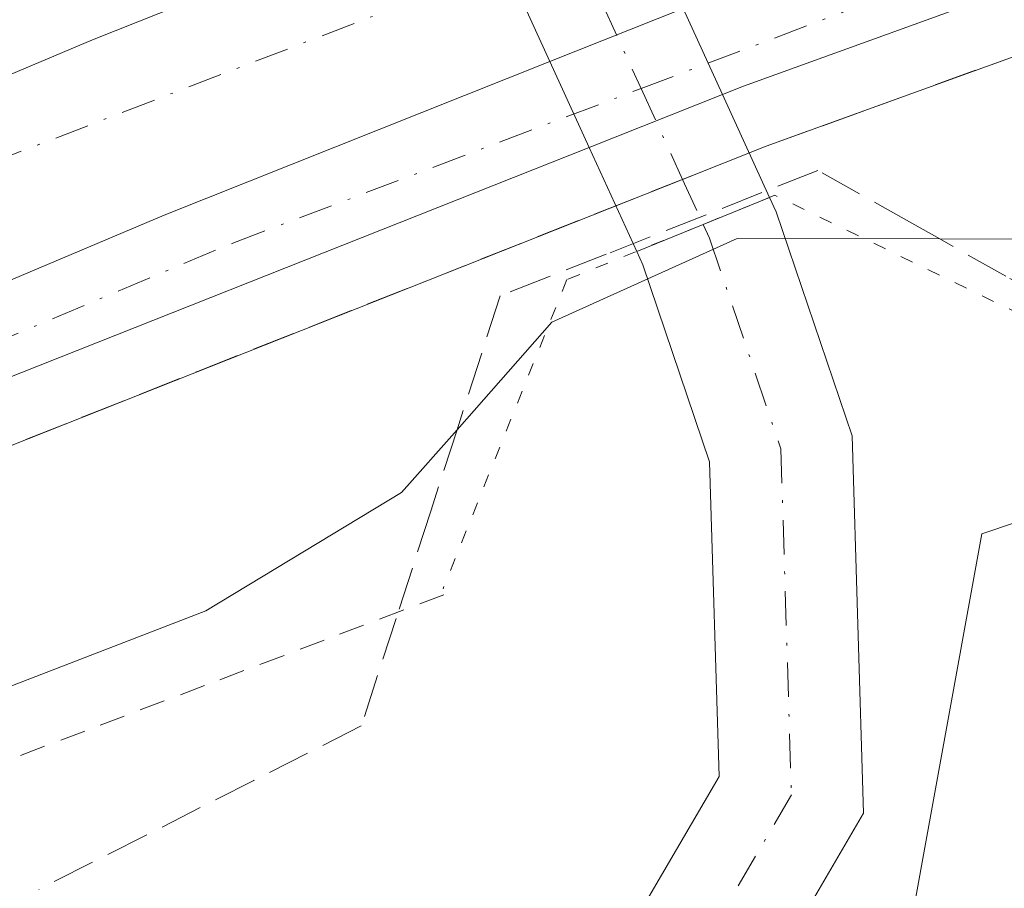
# Model space of a CAD drawing. Units: metres. Extents: x 638380 to 641844, y 4718246 to 4720629.
# Drawn here: x 641514 to 641551, y 4720386 to 4720420 of the extents above; entities that cross this region are included whole.
import ezdxf

# ---------------------------------------------------------------- set-up
doc = ezdxf.new("R2010")
doc.units = ezdxf.units.M
doc.header["$MEASUREMENT"] = 0
for name, pattern in [('DGN Style 2', [1.6480167562047852, 0.988810053722871, -0.6592067024819142]), ('DGN Style 3', [2.307223458686699, 1.648016756204785, -0.6592067024819142]), ('DGN Style 4', [2.6384748266838614, 1.318413404963828, -0.6592067024819142, 0.001648016756204785, -0.6592067024819142]), ('DGN Style 5', [1.1536117293433497, 0.4944050268614355, -0.6592067024819142])]:
    doc.linetypes.add(name, pattern=pattern)
for name, color, linetype, lineweight in [('Alambrada', 7, 'DGN Style 2', 0), ('Arcén (en calzada doble)', 91, 'Continuous', 13), ('Carretera de calzada doble Cxs', 1, 'Continuous', 13), ('Carretera de calzada doble eje', 1, 'DGN Style 4', 0), ('Carretera de calzada única Cxs', 7, 'Continuous', 13), ('Carretera de calzada única eje', 7, 'DGN Style 4', 0), ('Cultivos herbáceos CxS', 92, 'Continuous', 0), ('Curva de nivel normal', 30, 'Continuous', 0), ('Núcleo urbano CxS', 7, 'Continuous', 0), ('Pista no pavimentada Cxs', 111, 'Continuous', 0), ('Pista no pavimentada eje', 91, 'DGN Style 4', 0), ('Puente lineal', 2, 'DGN Style 5', 0), ('Talud superficial', 30, 'DGN Style 3', 0)]:
    doc.layers.add(name, color=color, linetype=linetype, lineweight=lineweight)

# ---------------------------------------------------------------- blocks, each defined once
blk = doc.blocks.new('*U22')
at = {"layer": 'Núcleo urbano CxS', "color": 7, "linetype": 'Continuous', "lineweight": 0}
blk.add_polyline3d([(641620.5844999999, 4720423.5043, 418.5302999999985), (641550.4797, 4720399.8739, 417.3525999999983), (641547.3284999998, 4720382.545100001, 417.7652999999991), (641533.1498999996, 4720365.2161, 417.8828000000067), (641503.2172999998, 4720342.373299999, 417.8767999999982), (641492.1891000001, 4720317.1677, 417.6276999999973), (641483.0268999999, 4720301.8979, 417.835500000001), (641493.9464999996, 4720375.8739, 418.0840999999928), (641480.0768999998, 4720370.6259, 418.1536999999953), (641409.8119000001, 4720340.983700001, 418.9101999999984), (641373.5815000003, 4720325.613500001, 418.8350000000065), (641292.3375000004, 4720269.622300001, 416.5399999999936), (641283.5543000001, 4720257.545700001, 416.0418000000063), (641285.7496999997, 4720242.1755, 415.2140000000072), (641232.7112999996, 4720200.4417, 415.3794000000053)], dxfattribs=at)
blk = doc.blocks.new('*U30')
at = {"layer": 'Talud superficial', "color": 30, "linetype": 'DGN Style 3', "lineweight": 0}
for points in [[(641471.9199999999, 4720386.610099999, 424.7057999999961), (641481.0999999996, 4720390.530099999, 422.350099999996), (641485.4600000001, 4720392.2601, 422.449099999998), (641489.8300000001, 4720393.9901, 422.4507000000012), (641494.1900000004, 4720395.720100001, 422.502999999997), (641498.5599999997, 4720397.450099999, 422.7247999999963), (641502.9199999999, 4720399.1801, 422.6597000000039), (641507.29, 4720400.9101, 422.7456999999995), (641511.6500000004, 4720402.640100001, 422.9403000000021), (641516.0099999999, 4720404.380100001, 422.9116000000067), (641520.3799999999, 4720406.110099999, 423.026199999993), (641524.7400000002, 4720407.840100001, 423.1797999999981), (641529.1100000005, 4720409.5701, 423.0518000000012), (641533.4699999997, 4720411.300100001, 423.0633999999991), (641537.8399999999, 4720413.030099999, 423.2983999999997), (641542.2000000002, 4720414.7601, 423.0409000000073), (641546.5199999996, 4720416.3201, 423.4403000000021), (641550.8300000001, 4720417.890100001, 423.7284999999974), (641555.1500000004, 4720419.450099999, 423.7592000000004)], [(641598.8899999997, 4720414.4301, 418.295499999993), (641594.2999999998, 4720413.0801, 418.2026999999944), (641589.7199999997, 4720411.7401, 418.1569000000018), (641585.1299999999, 4720410.390100001, 418.1297999999952), (641580.5499999998, 4720409.050100001, 418.0951999999961), (641575.9600000001, 4720407.710100001, 418.0671000000002), (641571.3799999999, 4720406.360099999, 418.1217000000034), (641566.79, 4720405.020099999, 418.165399999998), (641562.2100000001, 4720403.670100001, 418.0659000000014), (641558.5999999996, 4720405.700099999, 418.4747000000062), (641555, 4720407.7401, 419.075800000006), (641551.3899999997, 4720409.770099999, 420.4020000000019), (641548.8569999998, 4720411.1984, 421.4244999999937), (641547.79, 4720411.800100001, 421.930600000007), (641544.1799999997, 4720413.8301, 422.7866000000067), (641536.0599999997, 4720410.610099999, 422.1239999999962), (641531.9900000002, 4720409.0101, 422.6367000000028), (641530.3360000001, 4720403.874, 420.8169000000053), (641529.3300000001, 4720400.7501, 419.9584000000032), (641528, 4720396.630100001, 418.7479000000022), (641526.6600000003, 4720392.5001, 417.928700000004), (641522.54, 4720390.4101, 418.2057999999961), (641518.4100000003, 4720388.3101, 418.2299000000057), (641514.2800000003, 4720386.220100001, 418.3280999999988)]]:
    blk.add_polyline3d(points, dxfattribs=at)

msp = doc.modelspace()

# ---------------------------------------------------------------- linework, layer by layer
at = {"layer": 'Alambrada', "color": 7, "linetype": 'DGN Style 2', "lineweight": 0}
msp.add_polyline3d([(641529.8300999999, 4720397.540100001, 418.8266000000003), (641525.2363, 4720395.795299999, 418.909799999994), (641520.6426999997, 4720394.0505, 418.9033999999957), (641516.0488999998, 4720392.3059, 418.7934999999998), (641511.4552999996, 4720390.561100001, 419.1016999999993), (641506.8617000004, 4720388.816299999, 418.9870999999985), (641502.2679000003, 4720387.071699999, 418.9397000000026), (641497.6743000001, 4720385.326900001, 418.9734999999928), (641493.0805000003, 4720383.5821, 419.0194999999949), (641488.4868999999, 4720381.8375, 418.9458000000013), (641483.8932999996, 4720380.092700001, 419.0929000000033), (641479.2994999997, 4720378.347899999, 418.8576999999932), (641474.7059000004, 4720376.6033, 418.8111000000063)], dxfattribs=at)
at = {"layer": 'Arcén (en calzada doble)', "color": 91, "linetype": 'Continuous', "lineweight": 13}
msp.add_polyline3d([(641598.7901, 4720434.630100001, 424.7311999999947), (641563.7801000001, 4720422.5801, 424.1061999999947), (641542.2001, 4720414.7601, 423.0409000000073), (641538.9899000004, 4720413.4871, 423.1772999999957), (641481.1001000004, 4720390.530099999, 422.350099999996), (641462.7500999998, 4720382.700099999, 422.3267999999953), (641435.5800999999, 4720370.590100001, 421.5828000000038), (641413.9101, 4720358.970100001, 421.0944000000018), (641393.9301000005, 4720347.620100001, 420.6777000000002), (641372.6601, 4720334.620100001, 424.0167999999976), (641346.0401, 4720318.0101, 423.0798999999971), (641337.7701000003, 4720312.540100001, 422.4152000000031), (641312.5100999996, 4720294.630100001, 422.4300999999978), (641290.3701, 4720278.4001, 421.7848999999987), (641272.8601000002, 4720264.790100001, 421.3478999999934), (641253.3400999998, 4720248.710100001, 417.4903000000049), (641217.5900999998, 4720217.800100001, 416.6343999999954)], dxfattribs=at)
at = {"layer": 'Carretera de calzada doble Cxs', "color": 1, "linetype": 'Continuous', "lineweight": 13, "extrusion": (-0.01969999796736743, -0.007848113820694086, 0.9997751333122581), "elevation": -49260.93166252509, "flags": 128}
msp.add_lwpolyline([(-4147813.402840745, 2342462.256715289), (-4147813.402840746, 2342467.764661615)], dxfattribs=at)
at = {"layer": 'Carretera de calzada doble Cxs', "color": 1, "linetype": 'Continuous', "lineweight": 13}
for points in [[(641389.0100999996, 4720356.020099999, 421.2583000000013), (641409.2001, 4720367.4901, 421.7785000000004), (641431.2200999996, 4720379.300100001, 422.1554000000033), (641448.5301000001, 4720388.020099999, 422.5546999999933), (641469.8101000005, 4720398.350099999, 423.0092000000004), (641491.0100999996, 4720408.140100001, 423.429999999993), (641516.3400999998, 4720418.840100001, 423.9082000000053), (641530.8756999997, 4720424.634500001, 424.2541000000056), (641535.9908999996, 4720426.6735, 424.4226999999955), (641541.2001, 4720428.7501, 424.4624999999942), (641562.4600999998, 4720436.5601, 425.0054999999993), (641582.5000999998, 4720443.2601, 425.3647999999957), (641608.7801000001, 4720451.350099999, 425.9498000000021)], [(641610.8601000002, 4720444.370100001, 425.4186999999947), (641584.7301000003, 4720436.3301, 424.8442000000068), (641564.8701, 4720429.690099999, 424.4162999999971), (641543.8000999996, 4720421.950099999, 423.9660000000004), (641539.0180000003, 4720420.045, 423.8748000000051), (641533.9023000002, 4720418.006999999, 423.7580000000017), (641519.1001000004, 4720412.110099999, 423.4064999999973), (641493.9501, 4720401.4801, 422.929099999994), (641472.9301000005, 4720391.770099999, 423.165399999998), (641446.9401000004, 4720378.9301, 422.0304999999935), (641434.5800999999, 4720372.840100001, 421.774900000004), (641412.7200999996, 4720361.120100001, 421.2391000000061), (641392.6901000004, 4720349.7401, 420.8243999999977)], [(641373.9378000004, 4720346.915200001, 428.9826999999932), (641389.0100999996, 4720356.020099999, 421.2583000000013), (641409.2001, 4720367.4901, 421.7785000000004), (641431.2200999996, 4720379.300100001, 422.1554000000033), (641448.5301000001, 4720388.020099999, 422.5546999999933), (641469.8101000005, 4720398.350099999, 423.0092000000004), (641491.0100999996, 4720408.140100001, 423.429999999993), (641516.3400999998, 4720418.840100001, 423.9082000000053), (641530.8756999997, 4720424.634400001, 424.2541000000056)], [(641434.5800999999, 4720372.840100001, 421.774900000004), (641446.9401000004, 4720378.9301, 422.0304999999935), (641472.9301000005, 4720391.770099999, 423.165399999998), (641493.9501, 4720401.4801, 422.929099999994), (641519.1001000004, 4720412.110099999, 423.4064999999973), (641533.9024, 4720418.006999999, 423.7580000000017)]]:
    msp.add_polyline3d(points, dxfattribs=at)
at = {"layer": 'Carretera de calzada doble eje', "color": 1, "linetype": 'DGN Style 4', "lineweight": 0}
msp.add_polyline3d([(641413.0601000005, 4720365.960100001, 421.5751000000019), (641446.6300999997, 4720383.7401, 422.2553000000044), (641476.6300999997, 4720398.2601, 422.897100000002), (641507.2701000003, 4720412.130100001, 423.5467999999965), (641534.7827000003, 4720422.699300001, 424.1147999999957), (641539.2100999998, 4720424.4001, 424.2010000000009), (641571.4600999998, 4720436.3301, 424.9130000000005), (641603.9200999998, 4720447.5801, 425.6493000000046), (641636.8201000001, 4720456.620100001, 426.3965000000026), (641652.9501, 4720460.8101, 426.8350000000065), (641686.5000999998, 4720469.200099999, 427.694399999993), (641720.3701, 4720475.3301, 428.5774999999995), (641754.5601000005, 4720481.460100001, 429.645399999994), (641787.7901, 4720485.6601, 430.6785999999993), (641799.9753999999, 4720486.841200001, 431.0522999999957)], dxfattribs=at)
at = {"layer": 'Carretera de calzada única Cxs', "color": 7, "linetype": 'Continuous', "lineweight": 13, "extrusion": (-0.01969999796736743, -0.007848113820694086, 0.9997751333122581), "elevation": -49260.93166252509, "flags": 128}
msp.add_lwpolyline([(-4147813.402840745, 2342462.256715289), (-4147813.402840746, 2342467.764661615)], dxfattribs=at)
at = {"layer": 'Carretera de calzada única Cxs', "color": 7, "linetype": 'Continuous', "lineweight": 13, "extrusion": (-0.004017171485750191, -0.001593198925786951, 0.9999906619816192), "elevation": -9674.167248416867, "flags": 128}
msp.add_lwpolyline([(641537.0518695851, 4720407.319495328), (641531.9325152829, 4720405.289192752)], dxfattribs=at)
at = {"layer": 'Carretera de calzada única Cxs', "color": 7, "linetype": 'Continuous', "lineweight": 13}
for points in [[(641800.4815999996, 4720462.0777, 426.0363999999972), (641778.3800999997, 4720462.940099999, 427.3270000000048), (641761.0601000005, 4720463.050100001, 427.8845000000001), (641748.9401000004, 4720462.6801, 428.1205999999948), (641727.1801000005, 4720461.2301, 427.9389999999985), (641702.4501, 4720458.850099999, 427.3947000000044), (641682.4801000003, 4720456.100099999, 426.8565999999992), (641655.8300999999, 4720451.370100001, 426.2192000000068), (641632.0601000005, 4720446.4901, 425.7451000000001), (641609.9901000002, 4720440.5801, 425.1805000000023), (641598.0301000001, 4720436.970100001, 424.9268000000012), (641562.9600999998, 4720424.9001, 424.1628999999957), (641541.3300999999, 4720417.0601, 423.6288000000059), (641540.5268000001, 4720416.7415, 423.5779000000039)], [(641598.0301000001, 4720436.970100001, 424.9268000000012), (641562.9600999998, 4720424.9001, 424.1628999999957), (641541.3300999999, 4720417.0601, 423.6288000000059), (641540.5267000003, 4720416.7415, 423.5779000000039), (641535.4074999997, 4720414.711200001, 423.554099999994), (641480.1601, 4720392.800100001, 422.5730999999942), (641461.7701000003, 4720384.950099999, 422.3277999999991), (641434.5800999999, 4720372.840100001, 421.774900000004), (641446.9401000004, 4720378.9301, 422.0304999999935), (641472.9301000005, 4720391.770099999, 423.165399999998), (641493.9501, 4720401.4801, 422.929099999994), (641519.1001000004, 4720412.110099999, 423.4064999999973), (641533.9023000002, 4720418.006999999, 423.7580000000017), (641539.0180000003, 4720420.045, 423.8748000000051), (641543.8000999996, 4720421.950099999, 423.9660000000004), (641564.8701, 4720429.690099999, 424.4162999999971), (641584.7301000003, 4720436.3301, 424.8442000000068), (641610.8601000002, 4720444.370100001, 425.4186999999947)], [(641434.5800999999, 4720372.840100001, 421.774900000004), (641446.9401000004, 4720378.9301, 422.0304999999935), (641472.9301000005, 4720391.770099999, 423.165399999998), (641493.9501, 4720401.4801, 422.929099999994), (641519.1001000004, 4720412.110099999, 423.4064999999973), (641533.9024, 4720418.006999999, 423.7580000000017)], [(641535.4074999997, 4720414.711200001, 423.554099999994), (641480.1601, 4720392.800100001, 422.5730999999942), (641461.7701000003, 4720384.950099999, 422.3277999999991), (641434.5800999999, 4720372.840100001, 421.774900000004)]]:
    msp.add_polyline3d(points, dxfattribs=at)
at = {"layer": 'Carretera de calzada única eje', "color": 7, "linetype": 'DGN Style 4', "lineweight": 0}
msp.add_polyline3d([(641413.0601000005, 4720365.960100001, 421.5751000000019), (641417.9801000003, 4720367.0801, 421.5022999999928), (641436.7701000003, 4720374.350099999, 421.8510999999999), (641446.9401000004, 4720378.9301, 422.0304999999935), (641469.3800999997, 4720389.0701, 425.4559000000008), (641521.7301000003, 4720411.040100001, 423.3635000000068), (641537.3976999996, 4720416.973300001, 423.6686000000045), (641562.6601, 4720426.540100001, 424.2165999999997), (641613.6101000002, 4720443.210100001, 425.3723999999929), (641645.5601000005, 4720451.090100001, 426.0771999999997), (641686.2500999998, 4720458.450099999, 427.0558000000019), (641716.9600999998, 4720462.170100001, 427.7532999999967), (641755.0800999999, 4720465.0001, 428.130799999999), (641800.4423000002, 4720464.000200001, 426.0527000000002)], dxfattribs=at)
at = {"layer": 'Cultivos herbáceos CxS', "color": 92, "linetype": 'Continuous', "lineweight": 0}
for points in [[(641510.7984999996, 4720217.448899999, 423.8904000000039), (641502.3815000001, 4720238.489700001, 422.9373000000051), (641486.3904999997, 4720257.0077, 422.4228000000003), (641480.5005000001, 4720284.782500001, 417.8194999999978), (641481.0815000003, 4720288.7193, 417.7440000000061), (641483.0268999999, 4720301.8979, 417.835500000001), (641492.1891000001, 4720317.1677, 417.6276999999973), (641503.2172999998, 4720342.373299999, 417.8767999999982), (641533.1498999996, 4720365.2161, 417.8828000000067), (641547.3284999998, 4720382.545100001, 417.7652999999991), (641550.4797, 4720399.8739, 417.3525999999983), (641620.5844999999, 4720423.5043, 418.5302999999985), (641684.3876999998, 4720439.258099999, 420.1218999999983), (641733.0329, 4720446.9101, 422.2216000000044), (641747.5323000001, 4720442.784299999, 420.2930999999954), (641768.0909000002, 4720444.429099999, 420.9934999999969), (641777.1369000003, 4720450.185500001, 422.804999999993), (641788.6497, 4720448.5407, 421.6450999999943), (641800.7729000002, 4720447.8277, 421.5915999999997), (641805.5804000003, 4720212.65, 419.0304999999935)], [(641800.7729000002, 4720447.8277, 421.5915999999997), (641788.6497, 4720448.5407, 421.6450999999943), (641777.1369000003, 4720450.185500001, 422.804999999993), (641768.0909000002, 4720444.429099999, 420.9934999999969), (641747.5323000001, 4720442.784299999, 420.2930999999954), (641733.0329, 4720446.9101, 422.2216000000044), (641684.3876999998, 4720439.258099999, 420.1218999999983), (641620.5844999999, 4720423.5043, 418.5302999999985), (641550.4797, 4720399.8739, 417.3525999999983), (641547.3284999998, 4720382.545100001, 417.7652999999991), (641533.1498999996, 4720365.2161, 417.8828000000067), (641503.2172999998, 4720342.373299999, 417.8767999999982), (641492.1891000001, 4720317.1677, 417.6276999999973), (641483.0268999999, 4720301.8979, 417.835500000001)]]:
    msp.add_polyline3d(points, dxfattribs=at)
at = {"layer": 'Curva de nivel normal', "color": 30, "linetype": 'Continuous', "lineweight": 0, "elevation": 420, "flags": 128}
msp.add_lwpolyline([(641367.8391000006, 4720334.2575), (641368, 4720334.0001), (641370.8903999999, 4720333.516000001), (641372, 4720333.3301), (641462.0999999996, 4720374.280099999), (641520.6900000004, 4720396.920100001), (641528.2100000001, 4720401.460100001), (641530.3360000001, 4720403.874), (641533.9699999997, 4720408.0001), (641541.0899999999, 4720411.220100001), (641548.8569999998, 4720411.1984), (641559.0199999996, 4720411.170100001), (641640.75, 4720433.100099999)], dxfattribs=at)
at = {"layer": 'Núcleo urbano CxS', "color": 7, "linetype": 'Continuous', "lineweight": 0}
msp.add_polyline3d([(641800.7729000002, 4720447.8277, 421.5915999999997), (641788.6497, 4720448.5407, 421.6450999999943), (641777.1369000003, 4720450.185500001, 422.804999999993), (641768.0909000002, 4720444.429099999, 420.9934999999969), (641747.5323000001, 4720442.784299999, 420.2930999999954), (641733.0329, 4720446.9101, 422.2216000000044), (641684.3876999998, 4720439.258099999, 420.1218999999983), (641620.5844999999, 4720423.5043, 418.5302999999985), (641550.4797, 4720399.8739, 417.3525999999983), (641547.3284999998, 4720382.545100001, 417.7652999999991), (641533.1498999996, 4720365.2161, 417.8828000000067), (641503.2172999998, 4720342.373299999, 417.8767999999982), (641492.1891000001, 4720317.1677, 417.6276999999973), (641483.0268999999, 4720301.8979, 417.835500000001)], dxfattribs=at)
at = {"layer": 'Pista no pavimentada Cxs', "color": 111, "linetype": 'Continuous', "lineweight": 0, "extrusion": (0.02822122620906481, -0.06179448065660249, 0.9976898338419801), "elevation": -273168.1267956158, "flags": 128}
msp.add_lwpolyline([(2544526.378430968, 4018043.898749891), (2544526.378430968, 4018051.201452054)], dxfattribs=at)
at = {"layer": 'Pista no pavimentada Cxs', "color": 111, "linetype": 'Continuous', "lineweight": 0, "extrusion": (0.03384895607509995, -0.07411680679581695, 0.996674945568021), "elevation": -327724.5690330193, "flags": 128}
msp.add_lwpolyline([(2544540.238962546, 4013956.834820836), (2544540.238962546, 4013953.190999003)], dxfattribs=at)
at = {"layer": 'Pista no pavimentada Cxs', "color": 111, "linetype": 'Continuous', "lineweight": 0, "extrusion": (0.02334048333298926, -0.05110993618222971, 0.9984202503260995), "elevation": -225863.4631662655, "flags": 128}
msp.add_lwpolyline([(2544450.384862331, 4021024.84935969), (2544450.384862331, 4021028.47829877)], dxfattribs=at)
at = {"layer": 'Pista no pavimentada Cxs', "color": 111, "linetype": 'Continuous', "lineweight": 0, "extrusion": (0.09790653397195175, -0.2143924040811407, 0.9718282809621812), "elevation": -948798.8391111107, "flags": 128}
msp.add_lwpolyline([(2544448.090096444, 3914009.877361643), (2544448.090096444, 3914005.40920497)], dxfattribs=at)
at = {"layer": 'Pista no pavimentada Cxs', "color": 111, "linetype": 'Continuous', "lineweight": 0, "extrusion": (0.14568758665304, -0.319017023361473, 0.9364845251795667), "elevation": -1412032.253067355, "flags": 128}
msp.add_lwpolyline([(2544465.046934493, 3771698.572986178), (2544465.046934494, 3771703.25521691)], dxfattribs=at)
at = {"layer": 'Pista no pavimentada Cxs', "color": 111, "linetype": 'Continuous', "lineweight": 0, "extrusion": (-0.10251961247952, -0.0415777556515647, 0.9938616700990275), "elevation": -261614.9095425991, "flags": 128}
msp.add_lwpolyline([(-4133248.687984697, 2354078.71277865), (-4133248.687984697, 2354073.173590316)], dxfattribs=at)
msp.add_lwpolyline([(-4133248.687984697, 2354078.71277865), (-4133248.687984697, 2354073.173590316)], dxfattribs=at)
at = {"layer": 'Pista no pavimentada Cxs', "color": 111, "linetype": 'Continuous', "lineweight": 0}
msp.add_polyline3d([(641542.3306, 4720412.7916, 422.5247999999993), (641537.2290000003, 4720410.7226, 421.9119999999967), (641535.4074999997, 4720414.711200001, 423.554099999994), (641533.9023000002, 4720418.006999999, 423.7580000000017), (641530.8756999997, 4720424.634500001, 424.2541000000056), (641528.0928999997, 4720430.7467, 424.2652999999991), (641526.1523000002, 4720434.976700001, 424.4714999999997), (641525.2265, 4720437.356899999, 424.6385000000009), (641524.4316999996, 4720438.7443, 424.7685000000056), (641523.6672999999, 4720440.418, 424.9260000000068), (641520.3702999996, 4720447.637499999, 421.9869999999937), (641520.2407999998, 4720447.943, 421.6760999999969), (641525.2861000003, 4720450.1337, 421.4477999999945), (641525.4049000005, 4720449.8533, 421.748900000006), (641528.7898000004, 4720442.441500001, 425.0638999999938), (641530.2171, 4720439.316199999, 424.7700999999943), (641533.2142000003, 4720432.753599999, 424.3099999999977), (641535.9908999996, 4720426.6735, 424.4226999999955), (641539.0180000003, 4720420.045, 423.8748000000051), (641540.5267000003, 4720416.7415, 423.5779000000039)], close=True, dxfattribs=at)
for points in [[(641408.4139, 4720325.361500001, 419.3375999999989), (641410.5963000003, 4720335.400900001, 418.9407000000065), (641417.3843, 4720345.8091, 419.0302999999985), (641428.4789000005, 4720350.246900001, 418.812699999995), (641488.9795000004, 4720362.750299999, 418.3013000000064), (641519.0692999996, 4720371.4605, 418.0703999999969), (641535.4852999998, 4720382.1501, 417.7829999999958), (641540.3938999996, 4720390.5647, 418.132500000007), (641540.0277000006, 4720402.6469, 417.4426999999997), (641537.4628999997, 4720410.2105, 421.4345999999932), (641537.2290000003, 4720410.7226, 421.9119999999967), (641542.3306, 4720412.7916, 422.5247999999993), (641542.5818999996, 4720412.2413, 422.1909000000014), (641545.5003000004, 4720403.6349, 417.6447000000044), (641545.9391000001, 4720389.155300001, 417.6964000000008), (641539.5790999997, 4720378.252499999, 417.8144999999931), (641521.3847000003, 4720366.405099999, 417.9830999999977), (641490.3026999999, 4720357.407500001, 418.273000000001), (641430.0691000001, 4720344.9593, 418.5831000000035), (641421.0412999997, 4720341.348099999, 418.6946000000025), (641415.7559000002, 4720333.243899999, 418.9375), (641413.9139, 4720324.770500001, 419.5541999999987)], [(641542.3306, 4720412.7916, 422.5247999999993), (641542.5818999996, 4720412.2413, 422.1909000000014), (641545.5003000004, 4720403.6349, 417.6447000000044), (641545.9391000001, 4720389.155300001, 417.6964000000008), (641539.5790999997, 4720378.252499999, 417.8144999999931), (641521.3847000003, 4720366.405099999, 417.9830999999977), (641490.3026999999, 4720357.407500001, 418.273000000001), (641430.0691000001, 4720344.9593, 418.5831000000035), (641421.0412999997, 4720341.348099999, 418.6946000000025), (641415.7559000002, 4720333.243899999, 418.9375), (641413.9139, 4720324.770500001, 419.5541999999987), (641413.9139, 4720310.451099999, 421.1690999999992), (641421.9197000006, 4720295.2017, 423.2492000000057), (641441.7137000002, 4720271.053099999, 424.7449999999953), (641485.4018999999, 4720233.376900001, 423.9033999999957), (641507.1700999998, 4720215.950099999, 423.8383000000031)], [(641424.5636999998, 4720283.299900001, 423.832899999994), (641417.3107000003, 4720292.148700001, 422.8613000000041), (641408.4139, 4720309.095100001, 420.8506000000052), (641408.4139, 4720325.361500001, 419.3375999999989), (641410.5963000003, 4720335.400900001, 418.9407000000065), (641417.3843, 4720345.8091, 419.0302999999985), (641428.4789000005, 4720350.246900001, 418.812699999995), (641488.9795000004, 4720362.750299999, 418.3013000000064), (641519.0692999996, 4720371.4605, 418.0703999999969), (641535.4852999998, 4720382.1501, 417.7829999999958), (641540.3938999996, 4720390.5647, 418.132500000007), (641540.0277000006, 4720402.6469, 417.4426999999997), (641537.4628999997, 4720410.2105, 421.4345999999932), (641537.2290000003, 4720410.7226, 421.9119999999967)]]:
    msp.add_polyline3d(points, dxfattribs=at)
at = {"layer": 'Pista no pavimentada eje', "color": 91, "linetype": 'DGN Style 4', "lineweight": 0}
for points in [[(641522.7633999997, 4720449.0383, 421.218399999998), (641522.8875000002, 4720448.745300001, 421.5657000000065), (641525.2059000004, 4720443.6687, 424.7746999999945), (641526.9879000002, 4720439.767100001, 424.8463000000047), (641528.7461000001, 4720435.917099999, 424.5212999999931), (641534.7827000003, 4720422.699300001, 424.1147999999957), (641537.3976999996, 4720416.973300001, 423.6686000000045), (641538.9899000004, 4720413.4871, 423.1772999999957), (641539.7799000005, 4720411.757099999, 422.2690000000002)], [(641539.7799000005, 4720411.757099999, 422.2690000000002), (641540.0225000001, 4720411.2259, 421.7673999999971), (641542.7641000003, 4720403.140900001, 417.3914999999979), (641543.1665000003, 4720389.860099999, 417.5721000000049), (641537.5323000001, 4720380.201300001, 417.6867000000057), (641520.2270999998, 4720368.9329, 417.9937999999966), (641489.6410999997, 4720360.0789, 418.2792999999947), (641429.2739000004, 4720347.6031, 418.6627000000008), (641419.2127, 4720343.578700001, 418.8415999999997), (641413.1760999998, 4720334.3223, 418.8947999999946), (641411.1639, 4720325.066099999, 419.3849999999948), (641411.1639, 4720309.7731, 420.9839999999967), (641419.6152999997, 4720293.675100001, 422.9811999999947), (641433.5469000004, 4720276.678500001, 424.2685000000056)]]:
    msp.add_polyline3d(points, dxfattribs=at)
at = {"layer": 'Puente lineal', "color": 2, "linetype": 'DGN Style 5', "lineweight": 0}
msp.add_polyline3d([(641554.0401, 4720407.290100001, 418.9327999999951), (641542.534, 4720412.874100001, 422.5185000000056), (641534.5488999998, 4720409.635600001, 422.0178000000015), (641529.8000999996, 4720397.770099999, 418.9002000000037)], dxfattribs=at)
at = {"layer": 'Talud superficial', "color": 30, "linetype": 'DGN Style 3', "lineweight": 0}
for points in [[(641471.9199999999, 4720386.610099999, 422.0384999999952), (641481.0999999996, 4720390.530099999, 422.1950999999972), (641485.4600000001, 4720392.2601, 422.2841999999946), (641489.8300000001, 4720393.9901, 422.3551000000007), (641494.1900000004, 4720395.720100001, 422.3776999999973), (641498.5599999997, 4720397.450099999, 422.5044000000053), (641502.9199999999, 4720399.1801, 422.5080000000017), (641507.29, 4720400.9101, 422.5817999999999), (641511.6500000004, 4720402.640100001, 422.8084999999992), (641516.0099999999, 4720404.380100001, 422.8456000000006), (641520.3799999999, 4720406.110099999, 422.9088000000047), (641524.7400000002, 4720407.840100001, 423.0825000000041), (641529.1100000005, 4720409.5701, 423.1098999999958), (641533.4699999997, 4720411.300100001, 422.9900999999954), (641537.8399999999, 4720413.030099999, 422.6423000000068), (641542.2000000002, 4720414.7601, 422.3916000000027), (641546.5199999996, 4720416.3201, 423.1235000000015), (641550.8300000001, 4720417.890100001, 423.5941000000021), (641555.1500000004, 4720419.450099999, 423.5890999999974)], [(641598.8899999997, 4720414.4301, 418.0763000000007), (641594.2999999998, 4720413.0801, 418.1223000000027), (641589.7199999997, 4720411.7401, 418.027700000006), (641585.1299999999, 4720410.390100001, 417.9939000000013), (641580.5499999998, 4720409.050100001, 418.0274000000064), (641575.9600000001, 4720407.710100001, 417.9434999999939), (641571.3799999999, 4720406.360099999, 417.8530000000028), (641566.79, 4720405.020099999, 417.853099999993), (641562.2100000001, 4720403.670100001, 417.6901999999973), (641558.5999999996, 4720405.700099999, 417.8730000000069), (641555, 4720407.7401, 418.5935999999929), (641551.3899999997, 4720409.770099999, 420.1208999999944), (641548.8569999998, 4720411.1984, 420.8233000000037), (641547.79, 4720411.800100001, 421.1340000000055), (641544.1799999997, 4720413.8301, 421.9815999999992), (641536.0599999997, 4720410.610099999, 421.959400000007), (641531.9900000002, 4720409.0101, 422.9931999999972), (641530.3360000001, 4720403.874, 421.0354999999981), (641529.3300000001, 4720400.7501, 419.8696000000054), (641528, 4720396.630100001, 418.4410999999964), (641526.6600000003, 4720392.5001, 417.6287000000011), (641522.54, 4720390.4101, 417.7272999999986), (641518.4100000003, 4720388.3101, 417.7994000000036), (641514.2800000003, 4720386.220100001, 417.790599999993)]]:
    msp.add_polyline3d(points, dxfattribs=at)

# ---------------------------------------------------------------- block references
at = {"layer": 'Núcleo urbano CxS', "color": 7, "linetype": 'Continuous', "lineweight": 0}
msp.add_blockref('*U22', (0, 0), dxfattribs=at)
at = {"layer": 'Talud superficial', "color": 30, "linetype": 'DGN Style 3', "lineweight": 0}
msp.add_blockref('*U30', (0, 0), dxfattribs=at)

doc.saveas('drawing.dxf')
